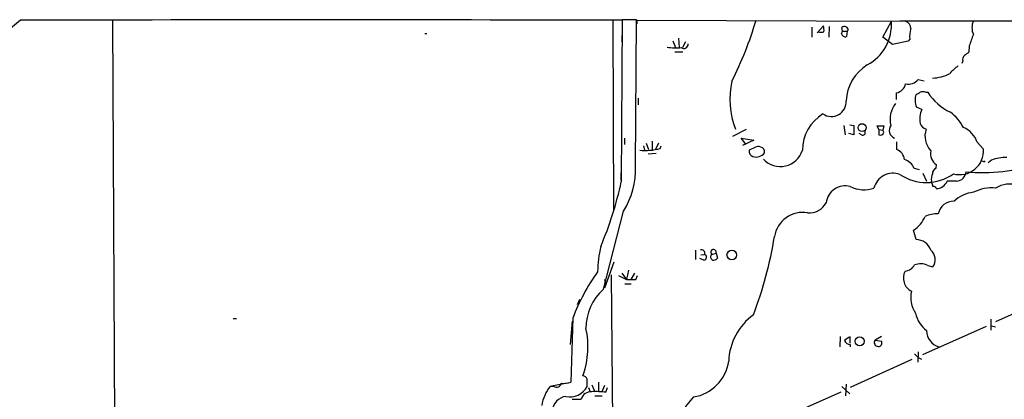
# Model space of a CAD drawing. Extents: x 17 to 1036, y 227 to 1038.
# Drawn here: x 587 to 746, y 976 to 1037 of the extents above; entities that cross this region are included whole.
import ezdxf

# ---------------------------------------------------------------- set-up
doc = ezdxf.new("R2010")
doc.units = 0
doc.header["$MEASUREMENT"] = 0
doc.layers.add('MAIN', color=5, linetype='CONTINUOUS')

msp = doc.modelspace()

# ---------------------------------------------------------------- linework, layer by layer
at = {"layer": 'MAIN'}
for p, q in [((684.3607, 1037.0993), (684.1913, 1011.0219)), ((686.6467, 1037.0993), (684.3607, 1037.0993)), ((686.4773, 1013.4773), (686.6467, 1037.0993)), ((587.5867, 1037.0146), (585.978, 1035.6599)), ((602.4033, 1037.0146), (602.8267, 938.8859)), ((682.8367, 1036.9299), (682.9213, 1006.2806)), ((686.7313, 1036.4219), (686.7313, 1037.0146)), ((686.7313, 1037.0146), (729.9113, 1036.8453)), ((714.8407, 1035.9139), (714.8407, 1034.3053)), ((715.6873, 1034.9826), (716.7033, 1036.0833)), ((717.6347, 1035.9986), (717.55, 1034.3053)), ((719.7513, 1035.2366), (719.6667, 1035.8293)), ((726.2707, 1034.3053), (727.6253, 1036.8453)), ((728.98, 1036.9299), (1035.2193, 1036.8453)), ((652.6107, 1034.8979), (652.9493, 1034.8979)), ((684.276, 1034.5593), (684.276, 1033.5433)), ((693.42, 1034.1359), (693.5047, 1032.6119)), ((719.582, 1034.8133), (719.7513, 1035.2366)), ((719.7513, 1035.2366), (720.5133, 1035.2366)), ((720.5133, 1035.2366), (720.4287, 1034.3899)), ((720.6827, 1035.4059), (720.5133, 1035.2366)), ((727.7947, 1033.1199), (726.2707, 1034.3053)), ((730.5887, 1033.9666), (730.3347, 1033.6279)), ((692.4887, 1033.7126), (692.912, 1032.6119)), ((694.5207, 1033.5433), (694.0127, 1032.6119)), ((730.3347, 1033.6279), (727.7947, 1033.1199)), ((740.156, 1032.8659), (740.0713, 1031.8499)), ((692.8273, 1031.9346), (694.0973, 1031.9346)), ((739.14, 1030.4106), (738.9707, 1030.0719)), ((731.9433, 1027.4473), (732.8747, 1027.2779)), ((686.9007, 1024.4839), (686.9007, 1023.3833)), ((728.472, 1024.2299), (728.472, 1025.3306)), ((733.1287, 1025.4153), (733.4673, 1025.4153)), ((732.536, 1022.6213), (731.6893, 1023.0446)), ((720.0053, 1020.0813), (720.1747, 1018.5573)), ((720.9367, 1020.1659), (721.614, 1020.0813)), ((721.614, 1020.0813), (721.614, 1018.5573)), ((725.5933, 1019.4039), (725.3393, 1019.9966)), ((725.3393, 1019.9966), (726.44, 1019.9966)), ((726.44, 1019.9966), (726.2707, 1019.3193)), ((684.6993, 1018.0493), (684.6993, 1017.0333)), ((704.2573, 1019.4039), (702.056, 1018.3033)), ((704.2573, 1017.0333), (703.4953, 1018.0493)), ((703.4953, 1018.0493), (705.5273, 1017.7106)), ((721.614, 1018.5573), (720.7673, 1018.8113)), ((722.7993, 1018.5573), (722.4607, 1018.8113)), ((725.5933, 1019.4039), (726.2707, 1019.3193)), ((725.5933, 1019.4039), (725.5933, 1018.5573)), ((726.44, 1018.9806), (726.2707, 1019.3193)), ((687.7473, 1016.7793), (687.9167, 1016.1019)), ((688.1707, 1017.2026), (688.594, 1016.1866)), ((689.1867, 1017.5413), (689.1867, 1016.1866)), ((690.2027, 1017.2026), (689.6947, 1016.1866)), ((690.4567, 1016.3559), (690.626, 1016.7793)), ((705.5273, 1017.7106), (703.6647, 1016.8639)), ((705.6967, 1016.5253), (704.7653, 1016.1019)), ((728.472, 1017.4566), (728.472, 1016.1866)), ((741.426, 1017.3719), (742.442, 1016.2713)), ((688.5093, 1015.5093), (689.7793, 1015.5939)), ((734.822, 1013.2233), (734.9067, 1013.7313)), ((742.5267, 1014.2393), (742.696, 1014.4086)), ((743.712, 1014.4933), (743.204, 1014.0699)), ((684.1067, 1012.4613), (684.1067, 1011.2759)), ((731.266, 1013.2233), (732.1127, 1012.9693)), ((732.7053, 1012.3766), (733.298, 1011.1066)), ((734.06, 1010.8526), (734.06, 1011.1066)), ((738.124, 1011.1066), (736.6, 1011.1066)), ((681.3127, 993.7499), (684.53, 1006.2806)), ((731.6047, 1001.7086), (731.1813, 1003.2326)), ((696.1293, 1000.0153), (696.1293, 998.4913)), ((696.976, 999.2533), (697.5687, 999.3379)), ((698.754, 999.3379), (699.4313, 999.5073)), ((699.4313, 999.5073), (699.6853, 998.7453)), ((683.006, 998.0679), (681.482, 993.9193)), ((697.484, 998.4066), (696.8067, 998.6606)), ((733.4673, 997.5599), (734.314, 997.3059)), ((682.5827, 996.0359), (683.0907, 939.8173)), ((683.768, 995.9513), (685.038, 995.2739)), ((684.276, 996.2899), (685.038, 995.2739)), ((685.3767, 996.7979), (685.038, 995.2739)), ((686.308, 996.2899), (685.7153, 995.2739)), ((686.562, 995.2739), (686.816, 995.9513)), ((681.482, 995.2739), (681.6513, 994.5966)), ((684.784, 994.5966), (685.8, 994.5966)), ((754.38, 992.9879), (744.3893, 988.5006)), ((677.5027, 992.0566), (677.0793, 991.2099)), ((621.792, 989.0086), (622.3, 989.0086)), ((676.3173, 988.5853), (675.9787, 984.8599)), ((676.402, 989.0933), (676.0633, 978.7639)), ((743.6273, 988.9239), (743.6273, 987.1459)), ((742.8653, 987.7386), (732.6207, 983.1666)), ((743.712, 987.8233), (744.3893, 987.6539)), ((719.4127, 986.1299), (719.328, 984.4366)), ((721.0213, 985.0293), (721.0213, 986.0453)), ((721.0213, 984.8599), (721.0213, 984.4366)), ((726.0167, 986.1299), (725.0007, 985.5373)), ((725.0007, 985.5373), (726.0167, 985.3679)), ((731.3507, 983.3359), (731.9433, 982.7433)), ((731.9433, 983.6746), (731.8587, 981.9813)), ((730.9273, 982.4046), (721.0213, 977.9173)), ((731.9433, 982.7433), (732.4513, 982.4893)), ((673.0153, 978.1713), (675.4707, 978.6793)), ((678.0107, 979.7799), (678.0953, 980.0339)), ((680.5507, 978.7639), (680.5507, 977.2399)), ((673.354, 978.0866), (672.7613, 978.0866)), ((678.942, 977.9173), (679.196, 977.2399)), ((679.45, 978.3406), (679.958, 977.2399)), ((681.482, 978.2559), (681.0587, 977.2399)), ((681.736, 977.1553), (681.99, 977.9173)), ((719.4973, 977.1553), (709.2527, 972.5833)), ((719.6667, 978.0866), (720.9367, 976.9013)), ((720.344, 978.4253), (720.2593, 976.5626)), ((676.3173, 976.0546), (677.7567, 976.0546)), ((679.958, 976.5626), (681.1433, 976.5626))]:
    msp.add_line(p, q, dxfattribs=at)
for centre, radius in [((722.907, 1019.7273), 0.6394), ((701.9667, 999.2428), 0.7774), ((722.5392, 985.3444), 0.7387)]:
    msp.add_circle(centre, radius, dxfattribs=at)
for centre, radius, start, end in [((635.9315, -23135.3151), 24172.378, 89.8854085, 90.1145915), ((650.9495, 1053.1091), 57.2263, 333.072353, 343.665605), ((714.419, 1035.406), 2.3826, 353.877836, 16.515207), ((720.0919, 1035.4189), 0.591, 358.739464, 136.014707), ((720.3062, 1036.3087), 7.3387, 297.815811, 4.193139), ((729.5198, 1035.6706), 1.2382, 359.504887, 71.567978), ((734.9055, 1034.3901), 4.3375, 162.97749, 185.603077), ((743.091, 1035.8292), 2.5117, 154.009305, 205.988644), ((716.3224, 1036.3802), 1.3136, 249.236183, 290.759739), ((720.217, 1035.0249), 0.6694, 198.429535, 288.437656), ((756.3376, 1028.0365), 16.8869, 156.653589, 163.382261), ((692.9777, 1040.1409), 7.5786, 259.197595, 276.558431), ((694.2666, 1033.1442), 0.6801, 231.507288, 5.095272), ((739.8879, 1030.7069), 0.8045, 127.875608, 201.61228), ((866.7445, 862.255), 211.6803, 126.756654, 126.985815), ((727.5888, 1023.6736), 7.2552, 122.125341, 176.942302), ((742.4458, 1023.6326), 7.2622, 124.065125, 138.303365), ((734.1144, 1033.6261), 5.9259, 271.111001, 299.398414), ((714.752, 1024.3013), 13.1038, 167.249903, 201.547676), ((728.074, 1027.1679), 1.8799, 282.22269, 347.77731), ((730.3616, 1028.8054), 2.0847, 257.525745, 319.349519), ((733.9101, 1024.1548), 2.4828, 158.206304, 206.560923), ((647.2634, 1194.5808), 189.3281, 296.453857, 296.683026), ((732.7053, 1024.3983), 1.1016, 67.396939, 112.59826), ((741.3906, 1030.7125), 9.531, 213.765096, 243.298913), ((717.9806, 1023.8835), 2.37, 234.925193, 4.285417), ((731.4961, 1021.0934), 4.0828, 141.458761, 194.352778), ((720.2253, 1016.0512), 6.9088, 121.468525, 179.579532), ((735.3871, 1021.177), 3.1961, 153.134302, 193.702756), ((732.6791, 1016.2397), 7.424, 28.153613, 53.375525), ((728.6138, 1019.2919), 1.3322, 143.660843, 248.859052), ((733.5382, 1020.7448), 1.2975, 194.501051, 255.498949), ((737.7862, 1016.1995), 3.824, 17.854041, 67.902828), ((722.9941, 1018.9552), 0.443, 243.915005, 26.073378), ((725.805, 1019.1923), 0.6694, 251.562344, 341.562344), ((736.4492, 1018.3796), 3.4206, 161.082508, 223.678079), ((706.232, 1015.8007), 0.9009, 63.924158, 126.455225), ((706.4586, 1015.8479), 0.7807, 347.475173, 77.466416), ((688.0857, 1025.5886), 9.5323, 264.395089, 284.402594), ((705.6355, 1015.9287), 0.8873, 168.743258, 251.775374), ((705.8818, 1016.6629), 1.6617, 251.626111, 323.678321), ((709.7731, 1017.1708), 3.7013, 222.661266, 343.214462), ((727.8391, 1014.3813), 1.913, 5.898642, 70.680413), ((736.0568, 1015.5326), 2.1372, 166.89165, 237.442448), ((738.6118, 1016.0003), 3.8398, 254.969196, 4.047132), ((746.0444, 1008.2972), 6.6205, 88.936332, 110.62786), ((674.1281, 1012.957), 12.3602, 327.305856, 2.412575), ((729.1396, 1012.3656), 2.2928, 21.967068, 74.767894), ((742.3386, 1038.4063), 25.9157, 264.040754, 290.105901), ((784.6873, 1099.0088), 94.6752, 243.327123, 243.55628), ((727.9107, 1009.2124), 3.1801, 70.351387, 165.55036), ((733.2371, 1018.4712), 7.5735, 235.799012, 305.322917), ((736.2203, 1011.4028), 2.1805, 155.936395, 187.807178), ((735.1812, 1012.3404), 0.9531, 112.138512, 182.91674), ((737.9971, 1012.7575), 1.6558, 274.395521, 355.604479), ((629.1853, 1022.7323), 56.2387, 336.833676, 347.98155), ((720.2253, 1007.2392), 3.1238, 75.237299, 172.715279), ((723.2245, 1014.6055), 4.8722, 243.115193, 289.256082), ((733.3571, 1010.2006), 0.9587, 3.546139, 42.848561), ((734.3818, 1009.8113), 0.4537, 14.030118, 98.594459), ((734.7797, 1011.911), 1.9901, 271.217895, 336.159116), ((746.6795, 1006.1779), 4.4608, 72.377026, 120.891065), ((741.4102, 1003.9444), 5.415, 96.115729, 133.238506), ((743.7411, 1003.7354), 6.3039, 84.09813, 117.469077), ((714.4665, 1009.0019), 2.9907, 264.18132, 332.809493), ((737.631, 1005.3729), 2.5173, 88.41341, 168.905664), ((713.3977, 1001.4596), 4.6307, 80.483571, 170.591378), ((728.6732, 1007.2436), 4.7306, 302.017965, 337.508332), ((734.9491, 1001.4125), 4.4498, 87.274424, 115.348809), ((644.935, 1012.6069), 64.7336, 339.182723, 350.763582), ((731.6259, 999.2322), 2.4765, 18.434217, 90.490487), ((702.5728, 995.8337), 22.2029, 167.582929, 178.166975), ((697.1219, 999.5685), 0.5028, 332.701081, 117.298919), ((697.4332, 998.8807), 0.4769, 276.11593, 73.491799), ((699.1495, 998.9044), 0.5869, 132.375493, 238.021524), ((699.0281, 999.6806), 0.4388, 336.74141, 231.346309), ((732.5642, 998.463), 2.0978, 326.52431, 47.727964), ((698.9355, 999.3921), 0.9902, 264.39016, 319.217958), ((729.6658, 998.521), 1.8992, 274.859846, 332.518823), ((732.3082, 995.0828), 2.7349, 64.923875, 110.493764), ((708.0074, 977.0011), 33.8397, 144.724278, 159.063191), ((731.9284, 995.5232), 2.3746, 152.257641, 242.7929), ((685.8, 1376.2735), 381.0004, 269.885409, 270.114592), ((687.1248, 987.4029), 8.6061, 132.481083, 180.019973), ((735.4041, 992.4376), 4.6642, 167.9502, 213.617498), ((711.1186, 981.7818), 9.6623, 125.974578, 177.812557), ((736.2372, 990.8944), 4.8303, 192.422664, 232.519208), ((665.3741, 984.4603), 13.4693, 340.814424, 12.605952), ((736.0647, 987.0792), 2.7667, 180.370687, 252.772726), ((721.9388, 983.5756), 2.6346, 110.380163, 134.566345), ((720.9728, 985.8118), 0.9531, 202.140777, 272.91674), ((725.5086, 985.1563), 0.635, 143.124688, 270.009023), ((725.551, 985.0716), 0.552, 265.604479, 32.466416), ((694.7652, 983.0769), 6.7618, 278.723164, 352.126339), ((673.7773, 978.7356), 0.7749, 236.886234, 349.516601), ((674.9625, 981.7288), 3.1627, 262.310062, 290.368817), ((677.9322, 978.9698), 0.8139, 21.787031, 84.465227), ((382.388, 978.6793), 296.3006, 359.885389, 0.114591), ((677.6521, 974.088), 6.3173, 140.731396, 171.345548), ((675.9604, 979.4597), 3.0538, 257.535704, 333.278878), ((679.3644, 975.56), 1.6821, 87.082993, 162.899775), ((680.0012, 961.2075), 16.0419, 83.791782, 91.969075), ((675.5835, 974.0085), 2.4855, 96.519409, 177.721828), ((729.9958, 946.9459), 45.1347, 139.274619, 147.579494)]:
    msp.add_arc(centre, radius, start, end, dxfattribs=at)

doc.saveas('drawing.dxf')
